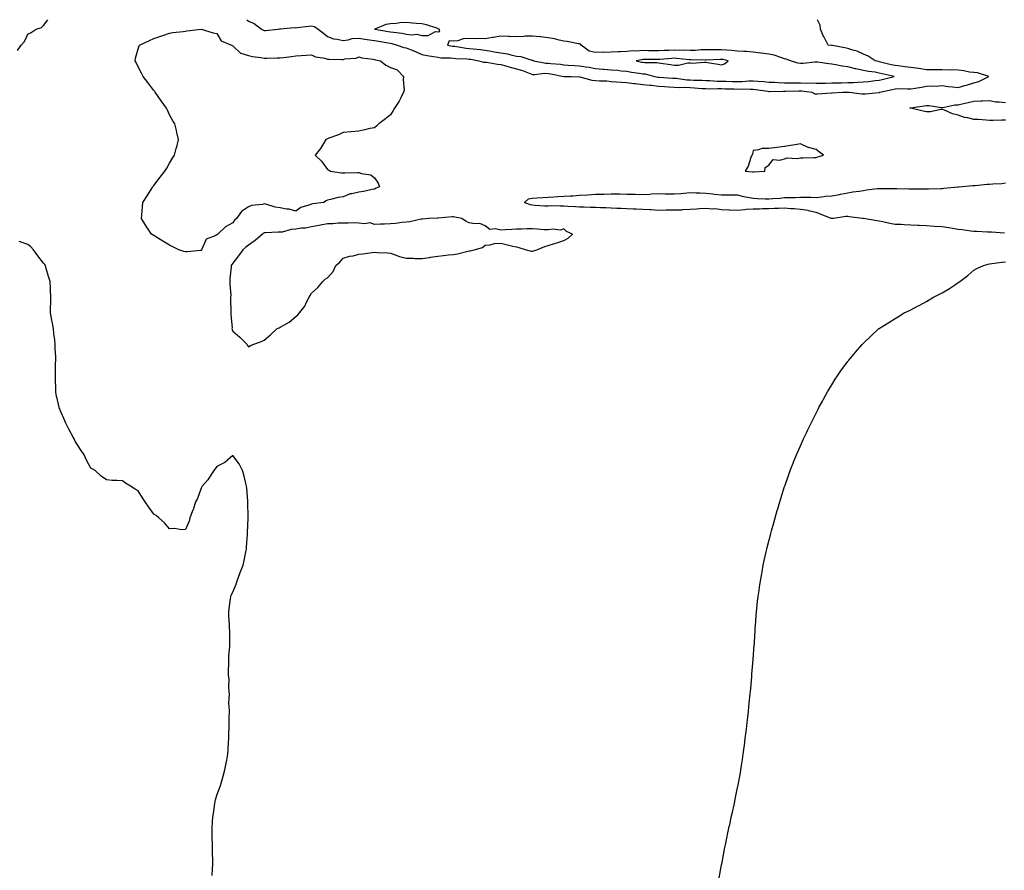
# Model space of a CAD drawing. Units: inches. Extents: x 918323 to 920963, y 7239818 to 7242458.
# Drawn here: x 919973 to 920597, y 7241918 to 7242458 of the extents above; entities that cross this region are included whole.
import ezdxf

# ---------------------------------------------------------------- set-up
doc = ezdxf.new("R2010")
doc.units = ezdxf.units.IN
doc.header["$MEASUREMENT"] = 0
doc.layers.add('Contour_91837239', color=7, linetype='Continuous', true_color=0x7a5849)

msp = doc.modelspace()

# ---------------------------------------------------------------- linework, layer by layer
at = {"layer": 'Contour_91837239'}
for points in [[(919971.62, 7242438.36, 3273), (919973.9, 7242441.92, 3273), (919975.91, 7242444.07, 3273), (919978.05, 7242448.71, 3273), (919980.12, 7242449.85, 3273), (919983.36, 7242451.92, 3273), (919986.86, 7242453.11, 3273), (919988.05, 7242454.37, 3273), (919990.81, 7242458, 3273)], [(920117.06, 7242458, 3273), (920118.05, 7242456.98, 3273), (920121.61, 7242455.48, 3273), (920126.23, 7242451.92, 3273), (920127.47, 7242451.34, 3273), (920128.05, 7242451.11, 3273), (920128.83, 7242451.14, 3273), (920136.59, 7242451.92, 3273), (920137.81, 7242452.16, 3273), (920138.05, 7242452.17, 3273), (920138.25, 7242452.13, 3273), (920146.95, 7242453.01, 3273), (920148.05, 7242452.85, 3273), (920149.07, 7242452.94, 3273), (920156.01, 7242453.95, 3273), (920158.05, 7242454.11, 3273), (920159.82, 7242453.69, 3273), (920162.13, 7242451.92, 3273), (920165.65, 7242449.52, 3273), (920168.05, 7242447.37, 3273), (920171.94, 7242445.81, 3273), (920174.28, 7242445.69, 3273), (920178.05, 7242444.78, 3273), (920181.27, 7242445.13, 3273), (920183.85, 7242446.12, 3273), (920188.05, 7242446.37, 3273), (920191.85, 7242445.73, 3273), (920194.69, 7242445.28, 3273), (920198.05, 7242444.71, 3273), (920200.46, 7242444.33, 3273), (920206.7, 7242443.27, 3273), (920208.05, 7242443.05, 3273), (920209.01, 7242442.88, 3273), (920212.34, 7242441.92, 3273), (920216.47, 7242440.34, 3273), (920218.05, 7242440.08, 3273), (920221.11, 7242438.85, 3273), (920223.98, 7242437.85, 3273), (920228.05, 7242435.92, 3273), (920231.34, 7242435.21, 3273), (920235.34, 7242434.63, 3273), (920238.05, 7242434.11, 3273), (920239.98, 7242433.85, 3273), (920246.25, 7242433.73, 3273), (920248.05, 7242433.53, 3273), (920249.51, 7242433.38, 3273), (920256.9, 7242433.07, 3273), (920258.05, 7242432.96, 3273), (920258.98, 7242432.85, 3273), (920264.07, 7242431.92, 3273), (920267.15, 7242431.02, 3273), (920268.05, 7242431.05, 3273), (920269.01, 7242430.96, 3273), (920275.91, 7242429.78, 3273), (920278.05, 7242429.61, 3273), (920281.27, 7242428.7, 3273), (920284.05, 7242427.92, 3273), (920288.05, 7242426.79, 3273), (920291.83, 7242425.71, 3273), (920296, 7242423.97, 3273), (920298.05, 7242423.25, 3273), (920299.32, 7242423.19, 3273), (920305.97, 7242424, 3273), (920308.05, 7242423.93, 3273), (920309.82, 7242423.69, 3273), (920317.96, 7242422.01, 3273), (920318.05, 7242422, 3273), (920318.12, 7242421.99, 3273), (920322.66, 7242421.92, 3273), (920327.93, 7242421.8, 3273), (920328.05, 7242421.8, 3273), (920328.18, 7242421.79, 3273), (920335.76, 7242419.63, 3273), (920338.05, 7242419.49, 3273), (920340.74, 7242419.22, 3273), (920345.23, 7242419.1, 3273), (920348.05, 7242418.79, 3273), (920351.38, 7242418.59, 3273), (920354.38, 7242418.25, 3273), (920358.05, 7242418.06, 3273), (920362.42, 7242417.55, 3273), (920363.56, 7242417.43, 3273), (920368.05, 7242416.9, 3273), (920372.5, 7242416.37, 3273), (920373.62, 7242416.35, 3273), (920378.05, 7242415.91, 3273), (920381.79, 7242415.66, 3273), (920384.52, 7242415.46, 3273), (920388.05, 7242415.21, 3273), (920391.17, 7242415.05, 3273), (920394.81, 7242415.16, 3273), (920398.05, 7242415.02, 3273), (920400.97, 7242414.84, 3273), (920405.55, 7242414.42, 3273), (920408.05, 7242414.26, 3273), (920410.34, 7242414.21, 3273), (920415.69, 7242414.28, 3273), (920418.05, 7242414.23, 3273), (920420.31, 7242414.18, 3273), (920425.96, 7242414.01, 3273), (920428.05, 7242413.96, 3273), (920430.14, 7242414.01, 3273), (920436.13, 7242413.84, 3273), (920438.05, 7242413.9, 3273), (920439.85, 7242413.72, 3273), (920447.41, 7242412.56, 3273), (920448.05, 7242412.49, 3273), (920448.6, 7242412.47, 3273), (920457.39, 7242412.57, 3273), (920458.05, 7242412.55, 3273), (920458.69, 7242412.55, 3273), (920467.11, 7242412.87, 3273), (920468.05, 7242412.87, 3273), (920468.97, 7242412.84, 3273), (920475.29, 7242411.92, 3273), (920477.17, 7242411.04, 3273), (920478.05, 7242410.96, 3273), (920478.94, 7242411.02, 3273), (920487.78, 7242411.66, 3273), (920488.05, 7242411.68, 3273), (920488.29, 7242411.68, 3273), (920494.84, 7242411.92, 3273), (920498, 7242411.97, 3273), (920498.05, 7242411.98, 3273), (920498.1, 7242411.98, 3273), (920498.93, 7242411.92, 3273), (920507.03, 7242410.9, 3273), (920508.05, 7242410.89, 3273), (920509.02, 7242410.95, 3273), (920517.92, 7242411.79, 3273), (920518.05, 7242411.8, 3273), (920518.15, 7242411.82, 3273), (920518.38, 7242411.92, 3273), (920526.22, 7242413.76, 3273), (920528.05, 7242414.2, 3273), (920530.38, 7242414.25, 3273), (920535.89, 7242414.08, 3273), (920538.05, 7242414.14, 3273), (920540.76, 7242414.63, 3273), (920544.88, 7242415.09, 3273), (920548.05, 7242415.76, 3273), (920552.08, 7242415.95, 3273), (920554.07, 7242415.9, 3273), (920558.05, 7242416.13, 3273), (920561.82, 7242415.69, 3273), (920564.53, 7242415.44, 3273), (920568.05, 7242415.04, 3273), (920572.38, 7242416.25, 3273), (920573.48, 7242416.49, 3273), (920578.05, 7242417.99, 3273), (920581.17, 7242418.8, 3273), (920587.46, 7242421.92, 3273), (920580.38, 7242424.25, 3273), (920578.05, 7242424.4, 3273), (920575.18, 7242424.79, 3273), (920571.72, 7242425.59, 3273), (920568.05, 7242425.98, 3273), (920563.82, 7242426.15, 3273), (920562.13, 7242426, 3273), (920558.05, 7242426.22, 3273), (920553.87, 7242426.1, 3273), (920552.37, 7242426.24, 3273), (920548.05, 7242426.15, 3273), (920543.09, 7242426.97, 3273), (920542.99, 7242426.98, 3273), (920538.05, 7242427.73, 3273), (920534.23, 7242428.1, 3273), (920531.5, 7242428.46, 3273), (920528.05, 7242428.82, 3273), (920525.55, 7242429.42, 3273), (920518.88, 7242431.09, 3273), (920518.05, 7242431.3, 3273), (920517.52, 7242431.39, 3273), (920515.5, 7242431.92, 3273), (920511.04, 7242434.91, 3273), (920508.05, 7242436.2, 3273), (920504.07, 7242437.94, 3273), (920501.37, 7242438.6, 3273), (920498.05, 7242439.71, 3273), (920496.27, 7242440.13, 3273), (920488.35, 7242441.62, 3273), (920488.05, 7242441.69, 3273), (920487.84, 7242441.71, 3273), (920485.7, 7242441.92, 3273), (920483.03, 7242446.9, 3273), (920483, 7242446.97, 3273), (920480.71, 7242451.92, 3273), (920480.56, 7242454.43, 3273), (920478.99, 7242458, 3273)], [(920598.05, 7242394.29, 3272), (920595.7, 7242394.27, 3272), (920590.19, 7242394.06, 3272), (920588.05, 7242394.04, 3272), (920585.84, 7242394.13, 3272), (920580.77, 7242394.64, 3272), (920578.05, 7242394.74, 3272), (920574.28, 7242395.69, 3272), (920572.08, 7242395.95, 3272), (920568.05, 7242397.39, 3272), (920564.47, 7242398.34, 3272), (920559.36, 7242400.61, 3272), (920558.05, 7242401.07, 3272), (920557.21, 7242401.08, 3272), (920550.49, 7242399.48, 3272), (920548.05, 7242399.5, 3272), (920545.97, 7242399.85, 3272), (920538.17, 7242401.8, 3272), (920538.05, 7242401.82, 3272), (920537.97, 7242401.84, 3272), (920537.41, 7242401.92, 3272), (920537.99, 7242401.98, 3272), (920538.05, 7242401.98, 3272), (920538.12, 7242401.99, 3272), (920546.61, 7242403.37, 3272), (920548.05, 7242403.59, 3272), (920549.6, 7242403.47, 3272), (920557.62, 7242402.36, 3272), (920558.05, 7242402.32, 3272), (920558.47, 7242402.34, 3272), (920566.06, 7242403.9, 3272), (920568.05, 7242404, 3272), (920570.74, 7242404.61, 3272), (920574.44, 7242405.53, 3272), (920578.05, 7242406.3, 3272), (920582.58, 7242406.45, 3272), (920583.53, 7242406.44, 3272), (920588.05, 7242406.61, 3272), (920592.01, 7242405.88, 3272), (920594.08, 7242405.89, 3272), (920598.05, 7242405.37, 3272)], [(920597.4, 7242322.57, 3272), (920589.3, 7242323.16, 3272), (920588.05, 7242323.22, 3272), (920586.77, 7242323.2, 3272), (920579.74, 7242323.62, 3272), (920578.05, 7242323.59, 3272), (920576.18, 7242323.79, 3272), (920570.67, 7242324.54, 3272), (920568.05, 7242324.79, 3272), (920564.59, 7242325.38, 3272), (920562.08, 7242325.94, 3272), (920558.05, 7242326.55, 3272), (920553.15, 7242326.82, 3272), (920552.96, 7242326.82, 3272), (920548.05, 7242327.13, 3272), (920543.46, 7242327.33, 3272), (920542.6, 7242327.38, 3272), (920538.05, 7242327.59, 3272), (920533.85, 7242327.71, 3272), (920532.01, 7242327.96, 3272), (920528.05, 7242328.11, 3272), (920524.81, 7242328.68, 3272), (920520.23, 7242329.74, 3272), (920518.05, 7242330.16, 3272), (920516.43, 7242330.31, 3272), (920508.12, 7242331.84, 3272), (920507.99, 7242331.86, 3272), (920507.35, 7242331.92, 3272), (920498.98, 7242332.85, 3272), (920498.05, 7242333.03, 3272), (920496.85, 7242333.12, 3272), (920488.94, 7242331.92, 3272), (920488.13, 7242331.84, 3272), (920488.05, 7242331.84, 3272), (920487.98, 7242331.85, 3272), (920487.62, 7242331.92, 3272), (920480.78, 7242334.65, 3272), (920478.05, 7242335.55, 3272), (920473.28, 7242336.7, 3272), (920472.95, 7242336.82, 3272), (920468.05, 7242337.59, 3272), (920464.13, 7242338, 3272), (920461.99, 7242337.98, 3272), (920458.05, 7242338.33, 3272), (920454.2, 7242338.07, 3272), (920451.7, 7242338.27, 3272), (920448.05, 7242337.94, 3272), (920444.08, 7242337.96, 3272), (920442.19, 7242337.78, 3272), (920438.05, 7242337.8, 3272), (920433.57, 7242337.45, 3272), (920432.72, 7242337.25, 3272), (920428.05, 7242336.98, 3272), (920423.24, 7242337.11, 3272), (920422.84, 7242337.13, 3272), (920418.05, 7242337.26, 3272), (920413.99, 7242337.86, 3272), (920412.21, 7242337.76, 3272), (920408.05, 7242338.19, 3272), (920404.04, 7242337.92, 3272), (920402.25, 7242337.71, 3272), (920398.05, 7242337.46, 3272), (920393.38, 7242337.25, 3272), (920392.75, 7242337.22, 3272), (920388.05, 7242337.02, 3272), (920382.96, 7242337.02, 3272), (920378.05, 7242337.01, 3272), (920373.44, 7242337.31, 3272), (920372.64, 7242337.33, 3272), (920368.05, 7242337.6, 3272), (920363.97, 7242337.84, 3272), (920362.13, 7242337.84, 3272), (920358.05, 7242338.04, 3272), (920354.33, 7242338.2, 3272), (920351.72, 7242338.25, 3272), (920348.05, 7242338.39, 3272), (920344.69, 7242338.56, 3272), (920341.33, 7242338.64, 3272), (920338.05, 7242338.8, 3272), (920334.93, 7242338.8, 3272), (920330.97, 7242339, 3272), (920328.05, 7242339.01, 3272), (920325.42, 7242339.29, 3272), (920320.48, 7242339.49, 3272), (920318.05, 7242339.72, 3272), (920315.75, 7242339.63, 3272), (920310.17, 7242339.8, 3272), (920308.05, 7242339.68, 3272), (920305.89, 7242339.76, 3272), (920299.83, 7242340.14, 3272), (920298.05, 7242340.2, 3272), (920296.61, 7242340.48, 3272), (920293.12, 7242341.92, 3272), (920295.68, 7242344.28, 3272), (920298.05, 7242344.65, 3272), (920300.97, 7242344.84, 3272), (920304.75, 7242345.22, 3272), (920308.05, 7242345.41, 3272), (920311.72, 7242345.59, 3272), (920314.25, 7242345.73, 3272), (920318.05, 7242345.91, 3272), (920322.31, 7242346.18, 3272), (920323.7, 7242346.28, 3272), (920328.05, 7242346.54, 3272), (920333.04, 7242346.9, 3272), (920333.06, 7242346.91, 3272), (920338.05, 7242347.27, 3272), (920342.6, 7242347.37, 3272), (920343.5, 7242347.37, 3272), (920348.05, 7242347.47, 3272), (920352.54, 7242347.44, 3272), (920353.52, 7242347.39, 3272), (920358.05, 7242347.36, 3272), (920362.72, 7242347.24, 3272), (920363.35, 7242347.22, 3272), (920368.05, 7242347.12, 3272), (920372.65, 7242347.32, 3272), (920373.51, 7242347.38, 3272), (920378.05, 7242347.59, 3272), (920382.45, 7242347.52, 3272), (920383.62, 7242347.5, 3272), (920388.05, 7242347.42, 3272), (920392.3, 7242347.67, 3272), (920394.13, 7242348, 3272), (920398.05, 7242348.3, 3272), (920401.92, 7242348.05, 3272), (920404.24, 7242348.11, 3272), (920408.05, 7242347.81, 3272), (920412.55, 7242347.42, 3272), (920413.46, 7242347.33, 3272), (920418.05, 7242346.94, 3272), (920422.97, 7242346.84, 3272), (920423.12, 7242346.85, 3272), (920428.05, 7242346.76, 3272), (920431.99, 7242345.86, 3272), (920434.59, 7242345.39, 3272), (920438.05, 7242344.64, 3272), (920440.74, 7242344.61, 3272), (920445.64, 7242344.33, 3272), (920448.05, 7242344.29, 3272), (920450.66, 7242344.53, 3272), (920455.17, 7242344.79, 3272), (920458.05, 7242345.07, 3272), (920461.34, 7242345.21, 3272), (920464.78, 7242345.18, 3272), (920468.05, 7242345.33, 3272), (920471.43, 7242345.3, 3272), (920474.7, 7242345.28, 3272), (920478.05, 7242345.25, 3272), (920481.71, 7242345.57, 3272), (920484.07, 7242345.9, 3272), (920488.05, 7242346.22, 3272), (920492.82, 7242347.15, 3272), (920493.4, 7242347.27, 3272), (920498.05, 7242348.18, 3272), (920501.26, 7242348.71, 3272), (920505.36, 7242349.23, 3272), (920508.05, 7242349.65, 3272), (920510.04, 7242349.93, 3272), (920516.89, 7242350.77, 3272), (920518.05, 7242350.92, 3272), (920519.07, 7242350.9, 3272), (920526.99, 7242350.86, 3272), (920528.05, 7242350.84, 3272), (920529.16, 7242350.82, 3272), (920536.82, 7242350.69, 3272), (920538.05, 7242350.66, 3272), (920539.31, 7242350.65, 3272), (920546.8, 7242350.67, 3272), (920548.05, 7242350.66, 3272), (920549.24, 7242350.73, 3272), (920557.01, 7242350.88, 3272), (920558.05, 7242350.93, 3272), (920558.95, 7242351.02, 3272), (920568.02, 7242351.88, 3272), (920568.05, 7242351.89, 3272), (920568.08, 7242351.89, 3272), (920568.43, 7242351.92, 3272), (920577.24, 7242352.73, 3272), (920578.05, 7242352.78, 3272), (920578.97, 7242352.85, 3272), (920586.43, 7242353.53, 3272), (920588.05, 7242353.64, 3272), (920589.99, 7242353.86, 3272), (920595.84, 7242354.13, 3272), (920598.05, 7242354.42, 3272)], [(920095.09, 7241914.88, 3273), (920095.19, 7241919.06, 3273), (920095.44, 7241921.92, 3273), (920095.44, 7241924.53, 3273), (920095.29, 7241929.17, 3273), (920095.3, 7241931.92, 3273), (920095.22, 7241934.75, 3273), (920095, 7241938.87, 3273), (920094.93, 7241941.92, 3273), (920095.1, 7241944.87, 3273), (920095.27, 7241949.14, 3273), (920095.42, 7241951.92, 3273), (920095.75, 7241954.21, 3273), (920096.67, 7241960.54, 3273), (920096.87, 7241961.92, 3273), (920097.11, 7241962.86, 3273), (920098.05, 7241965.78, 3273), (920099.71, 7241970.26, 3273), (920100.2, 7241971.92, 3273), (920101.06, 7241974.93, 3273), (920102, 7241977.97, 3273), (920103.05, 7241981.92, 3273), (920103.87, 7241986.1, 3273), (920104.21, 7241988.07, 3273), (920104.93, 7241991.92, 3273), (920105.1, 7241994.87, 3273), (920105.46, 7241999.33, 3273), (920105.62, 7242001.92, 3273), (920105.57, 7242004.39, 3273), (920105.88, 7242009.75, 3273), (920105.84, 7242011.92, 3273), (920105.72, 7242014.24, 3273), (920106.03, 7242019.9, 3273), (920105.89, 7242021.92, 3273), (920105.64, 7242024.32, 3273), (920106.04, 7242029.91, 3273), (920105.75, 7242031.92, 3273), (920105.52, 7242034.45, 3273), (920105.73, 7242039.6, 3273), (920105.47, 7242041.92, 3273), (920105.34, 7242044.63, 3273), (920105.66, 7242049.53, 3273), (920105.55, 7242051.92, 3273), (920105.66, 7242054.31, 3273), (920106.17, 7242060.05, 3273), (920106.28, 7242061.92, 3273), (920106.21, 7242063.76, 3273), (920106.12, 7242069.99, 3273), (920106.05, 7242071.92, 3273), (920105.91, 7242074.06, 3273), (920105.68, 7242079.55, 3273), (920105.52, 7242081.92, 3273), (920105.72, 7242084.24, 3273), (920106.65, 7242090.52, 3273), (920106.78, 7242091.92, 3273), (920107.14, 7242092.83, 3273), (920108.05, 7242094.68, 3273), (920110.16, 7242099.8, 3273), (920110.89, 7242101.92, 3273), (920112.63, 7242106.5, 3273), (920112.87, 7242107.1, 3273), (920114.57, 7242111.92, 3273), (920115.2, 7242114.77, 3273), (920116.32, 7242120.19, 3273), (920116.68, 7242121.92, 3273), (920116.8, 7242123.17, 3273), (920117.44, 7242131.31, 3273), (920117.5, 7242131.92, 3273), (920117.51, 7242132.46, 3273), (920117.77, 7242141.64, 3273), (920117.78, 7242141.92, 3273), (920117.77, 7242142.2, 3273), (920117.63, 7242151.51, 3273), (920117.62, 7242151.92, 3273), (920117.6, 7242152.38, 3273), (920116.9, 7242160.77, 3273), (920116.83, 7242161.92, 3273), (920116.38, 7242163.59, 3273), (920115.19, 7242169.06, 3273), (920114.28, 7242171.92, 3273), (920112.18, 7242176.05, 3273), (920108.05, 7242181.44, 3273), (920103.05, 7242176.92, 3273), (920098.05, 7242174.53, 3273), (920097.01, 7242172.96, 3273), (920096.12, 7242171.92, 3273), (920092.99, 7242166.98, 3273), (920092.21, 7242166.09, 3273), (920088.69, 7242161.92, 3273), (920088.52, 7242161.45, 3273), (920088.05, 7242160.68, 3273), (920085.78, 7242154.19, 3273), (920084.51, 7242151.92, 3273), (920082.95, 7242147.02, 3273), (920082.77, 7242146.65, 3273), (920080.88, 7242141.92, 3273), (920080.32, 7242139.65, 3273), (920078.05, 7242134.45, 3273), (920075.7, 7242134.26, 3273), (920071.17, 7242135.04, 3273), (920068.05, 7242134.83, 3273), (920064.81, 7242138.68, 3273), (920061.14, 7242141.92, 3273), (920059.4, 7242143.27, 3273), (920058.05, 7242144.2, 3273), (920054.78, 7242148.66, 3273), (920052.59, 7242151.92, 3273), (920050.73, 7242154.61, 3273), (920048.05, 7242158.99, 3273), (920046.13, 7242160, 3273), (920043.23, 7242161.92, 3273), (920040.03, 7242163.9, 3273), (920038.05, 7242165.25, 3273), (920034.45, 7242165.51, 3273), (920031.68, 7242165.55, 3273), (920028.05, 7242165.88, 3273), (920024.53, 7242168.39, 3273), (920020.73, 7242171.92, 3273), (920019, 7242172.87, 3273), (920018.05, 7242173.41, 3273), (920015.08, 7242178.95, 3273), (920013.73, 7242181.92, 3273), (920011.41, 7242185.28, 3273), (920008.05, 7242190.62, 3273), (920007.64, 7242191.51, 3273), (920007.48, 7242191.92, 3273), (920006.83, 7242193.14, 3273), (920004.2, 7242198.07, 3273), (920002.19, 7242201.92, 3273), (920000.94, 7242204.81, 3273), (919998.05, 7242211.61, 3273), (919997.96, 7242211.82, 3273), (919997.92, 7242211.92, 3273), (919997.9, 7242212.08, 3273), (919996.18, 7242220.05, 3273), (919995.92, 7242221.92, 3273), (919995.9, 7242224.07, 3273), (919995.55, 7242229.43, 3273), (919995.55, 7242231.92, 3273), (919995.66, 7242234.31, 3273), (919995.71, 7242239.58, 3273), (919995.81, 7242241.92, 3273), (919995.84, 7242244.14, 3273), (919995.39, 7242249.26, 3273), (919995.42, 7242251.92, 3273), (919995.18, 7242254.79, 3273), (919994.68, 7242258.55, 3273), (919994.43, 7242261.92, 3273), (919993.55, 7242266.42, 3273), (919993.36, 7242267.22, 3273), (919992.54, 7242271.92, 3273), (919992.53, 7242276.4, 3273), (919992.62, 7242277.35, 3273), (919992.61, 7242281.92, 3273), (919992.46, 7242286.33, 3273), (919992.4, 7242287.57, 3273), (919992.25, 7242291.92, 3273), (919991.23, 7242295.09, 3273), (919989.77, 7242300.19, 3273), (919989.25, 7242301.92, 3273), (919988.82, 7242302.69, 3273), (919988.05, 7242303.54, 3273), (919984.36, 7242308.23, 3273), (919981.8, 7242311.92, 3273), (919980.07, 7242313.93, 3273), (919978.05, 7242315.24, 3273), (919973.24, 7242317.11, 3273), (919972.71, 7242317.26, 3273)], [(920416.55, 7241913.42, 3272), (920418.05, 7241921.56, 3272), (920418.1, 7241921.87, 3272), (920418.11, 7241921.92, 3272), (920418.12, 7241922, 3272), (920419.68, 7241930.29, 3272), (920420.01, 7241931.92, 3272), (920420.51, 7241934.38, 3272), (920421.35, 7241938.62, 3272), (920422, 7241941.92, 3272), (920423.15, 7241946.82, 3272), (920423.21, 7241947.08, 3272), (920424.21, 7241951.92, 3272), (920424.93, 7241955.04, 3272), (920425.97, 7241959.84, 3272), (920426.44, 7241961.92, 3272), (920426.73, 7241963.25, 3272), (920428.05, 7241969.63, 3272), (920428.44, 7241971.54, 3272), (920428.51, 7241971.92, 3272), (920428.61, 7241972.49, 3272), (920429.96, 7241980.01, 3272), (920430.32, 7241981.92, 3272), (920430.76, 7241984.63, 3272), (920431.37, 7241988.6, 3272), (920431.85, 7241991.92, 3272), (920432.38, 7241996.26, 3272), (920432.52, 7241997.45, 3272), (920433.08, 7242001.92, 3272), (920433.63, 7242006.34, 3272), (920433.8, 7242007.67, 3272), (920434.31, 7242011.92, 3272), (920434.68, 7242015.29, 3272), (920435.11, 7242018.97, 3272), (920435.39, 7242021.92, 3272), (920435.61, 7242024.36, 3272), (920436.22, 7242030.09, 3272), (920436.4, 7242031.92, 3272), (920436.54, 7242033.43, 3272), (920437.21, 7242041.09, 3272), (920437.27, 7242041.92, 3272), (920437.32, 7242042.65, 3272), (920438.05, 7242051.92, 3272), (920438.77, 7242061.2, 3272), (920438.84, 7242061.92, 3272), (920438.88, 7242062.75, 3272), (920439.3, 7242070.67, 3272), (920439.37, 7242071.92, 3272), (920439.5, 7242073.37, 3272), (920440.06, 7242079.91, 3272), (920440.25, 7242081.92, 3272), (920440.48, 7242084.34, 3272), (920440.94, 7242089.03, 3272), (920441.23, 7242091.92, 3272), (920441.8, 7242095.67, 3272), (920442.14, 7242097.83, 3272), (920442.73, 7242101.92, 3272), (920443.59, 7242106.37, 3272), (920443.81, 7242107.68, 3272), (920444.51, 7242111.92, 3272), (920445.16, 7242114.81, 3272), (920446.36, 7242120.23, 3272), (920446.74, 7242121.92, 3272), (920447.01, 7242122.96, 3272), (920448.05, 7242127.04, 3272), (920449.05, 7242130.92, 3272), (920449.29, 7242131.92, 3272), (920449.74, 7242133.62, 3272), (920451.17, 7242138.8, 3272), (920451.99, 7242141.92, 3272), (920453.38, 7242146.6, 3272), (920453.64, 7242147.52, 3272), (920454.97, 7242151.92, 3272), (920455.73, 7242154.24, 3272), (920458.05, 7242161.73, 3272), (920458.09, 7242161.87, 3272), (920458.11, 7242161.92, 3272), (920458.14, 7242162.01, 3272), (920460.66, 7242169.31, 3272), (920461.56, 7242171.92, 3272), (920463.42, 7242176.55, 3272), (920463.88, 7242177.75, 3272), (920465.52, 7242181.92, 3272), (920466.32, 7242183.65, 3272), (920468.05, 7242187.48, 3272), (920469.45, 7242190.52, 3272), (920470.04, 7242191.92, 3272), (920471.88, 7242195.75, 3272), (920472.64, 7242197.33, 3272), (920474.79, 7242201.92, 3272), (920475.89, 7242204.08, 3272), (920478.05, 7242208.38, 3272), (920479.24, 7242210.73, 3272), (920479.82, 7242211.92, 3272), (920481.98, 7242215.85, 3272), (920482.74, 7242217.23, 3272), (920485.29, 7242221.92, 3272), (920486.35, 7242223.62, 3272), (920488.05, 7242226.36, 3272), (920490.17, 7242229.79, 3272), (920491.51, 7242231.92, 3272), (920494.21, 7242235.77, 3272), (920498.05, 7242241.1, 3272), (920498.4, 7242241.58, 3272), (920498.66, 7242241.92, 3272), (920502.28, 7242246.15, 3272), (920502.99, 7242246.98, 3272), (920507.32, 7242251.92, 3272), (920507.68, 7242252.29, 3272), (920508.05, 7242252.66, 3272), (920512.73, 7242257.24, 3272), (920517.75, 7242261.92, 3272), (920517.93, 7242262.04, 3272), (920518.05, 7242262.12, 3272), (920518.58, 7242262.45, 3272), (920524.04, 7242265.93, 3272), (920528.05, 7242268.35, 3272), (920530.26, 7242269.71, 3272), (920533.95, 7242271.92, 3272), (920536.71, 7242273.26, 3272), (920538.05, 7242273.91, 3272), (920542.28, 7242276.15, 3272), (920543.29, 7242276.68, 3272), (920548.05, 7242279.24, 3272), (920549.73, 7242280.23, 3272), (920552.42, 7242281.92, 3272), (920556.24, 7242283.73, 3272), (920558.05, 7242284.67, 3272), (920562.56, 7242287.41, 3272), (920565.72, 7242289.59, 3272), (920568.05, 7242291.15, 3272), (920568.51, 7242291.46, 3272), (920569.06, 7242291.92, 3272), (920574.31, 7242295.66, 3272), (920578.05, 7242298.95, 3272), (920579.97, 7242300, 3272), (920584.12, 7242301.92, 3272), (920587.09, 7242302.88, 3272), (920588.05, 7242303.16, 3272), (920589.44, 7242303.32, 3272), (920595.88, 7242304.09, 3272), (920598.05, 7242304.32, 3272)]]:
    msp.add_polyline3d(points, dxfattribs=at)
for points in [[(920238.05, 7242450.34, 3274), (920239.43, 7242450.54, 3274), (920239.02, 7242451.92, 3274), (920238.42, 7242452.29, 3274), (920238.05, 7242452.4, 3274), (920237.41, 7242452.55, 3274), (920230.88, 7242454.75, 3274), (920228.05, 7242455.3, 3274), (920224.35, 7242455.61, 3274), (920221.96, 7242455.83, 3274), (920218.05, 7242456.16, 3274), (920214.02, 7242455.95, 3274), (920211.64, 7242455.51, 3274), (920208.05, 7242455.27, 3274), (920205.13, 7242454.85, 3274), (920198.18, 7242452.05, 3274), (920198.05, 7242452.02, 3274), (920197.98, 7242451.99, 3274), (920197.89, 7242451.92, 3274), (920198.03, 7242451.9, 3274), (920198.05, 7242451.89, 3274), (920198.08, 7242451.89, 3274), (920206.72, 7242450.59, 3274), (920208.05, 7242450.38, 3274), (920209.93, 7242450.04, 3274), (920215.56, 7242449.44, 3274), (920218.05, 7242448.9, 3274), (920221.51, 7242448.46, 3274), (920224.85, 7242448.73, 3274), (920228.05, 7242448.06, 3274), (920231.99, 7242447.98, 3274), (920236.58, 7242450.45, 3274)], [(920088.05, 7242311.56, 3272), (920087.65, 7242311.52, 3272), (920079.23, 7242310.74, 3272), (920078.05, 7242310.61, 3272), (920077.01, 7242310.88, 3272), (920073.88, 7242311.92, 3272), (920070, 7242313.86, 3272), (920068.05, 7242315, 3272), (920063.67, 7242317.54, 3272), (920060.34, 7242319.63, 3272), (920058.05, 7242321.04, 3272), (920057.49, 7242321.35, 3272), (920056.57, 7242321.92, 3272), (920053.61, 7242326.36, 3272), (920053.16, 7242327.03, 3272), (920050.15, 7242331.92, 3272), (920050.36, 7242334.22, 3272), (920050.83, 7242339.15, 3272), (920051.09, 7242341.92, 3272), (920053.8, 7242346.18, 3272), (920056.38, 7242350.25, 3272), (920057.44, 7242351.92, 3272), (920057.69, 7242352.28, 3272), (920058.05, 7242352.74, 3272), (920061.95, 7242358.02, 3272), (920065.08, 7242361.92, 3272), (920066.16, 7242363.81, 3272), (920068.05, 7242366.92, 3272), (920069.94, 7242370.03, 3272), (920071.17, 7242371.92, 3272), (920072.28, 7242376.15, 3272), (920072.6, 7242377.38, 3272), (920073.71, 7242381.92, 3272), (920072.6, 7242386.46, 3272), (920072.35, 7242387.61, 3272), (920071.27, 7242391.92, 3272), (920070, 7242393.86, 3272), (920068.05, 7242397.61, 3272), (920066.63, 7242400.5, 3272), (920066.09, 7242401.92, 3272), (920062.58, 7242406.45, 3272), (920060.74, 7242409.22, 3272), (920058.91, 7242411.92, 3272), (920058.55, 7242412.43, 3272), (920058.05, 7242413.07, 3272), (920054.25, 7242418.12, 3272), (920051.3, 7242421.92, 3272), (920050.27, 7242424.15, 3272), (920048.05, 7242428.11, 3272), (920046.85, 7242430.72, 3272), (920046.19, 7242431.92, 3272), (920046.45, 7242433.52, 3272), (920048.05, 7242439.54, 3272), (920048.65, 7242441.31, 3272), (920048.98, 7242441.92, 3272), (920055.17, 7242444.8, 3272), (920058.05, 7242446.04, 3272), (920062.42, 7242447.55, 3272), (920064.3, 7242448.17, 3272), (920068.05, 7242449.46, 3272), (920070.09, 7242449.88, 3272), (920076.61, 7242450.48, 3272), (920078.05, 7242450.74, 3272), (920079.02, 7242450.94, 3272), (920088.02, 7242451.88, 3272), (920088.05, 7242451.89, 3272), (920088.08, 7242451.88, 3272), (920095.7, 7242449.57, 3272), (920098.05, 7242449.21, 3272), (920100.73, 7242444.6, 3272), (920107.26, 7242441.92, 3272), (920107.69, 7242441.57, 3272), (920108.05, 7242441.45, 3272), (920112.98, 7242436.85, 3272), (920113.11, 7242436.85, 3272), (920118.05, 7242435.29, 3272), (920120.68, 7242434.55, 3272), (920125.87, 7242434.1, 3272), (920128.05, 7242433.65, 3272), (920129.78, 7242433.65, 3272), (920136.18, 7242433.79, 3272), (920138.05, 7242433.79, 3272), (920140.2, 7242434.08, 3272), (920145.3, 7242434.67, 3272), (920148.05, 7242435.05, 3272), (920151.49, 7242435.36, 3272), (920154.56, 7242435.41, 3272), (920158.05, 7242435.77, 3272), (920160.56, 7242434.43, 3272), (920166.42, 7242433.55, 3272), (920168.05, 7242433.02, 3272), (920169.12, 7242432.99, 3272), (920177.16, 7242432.81, 3272), (920178.05, 7242432.78, 3272), (920179.22, 7242433.08, 3272), (920186.37, 7242433.6, 3272), (920188.05, 7242434.32, 3272), (920189.92, 7242433.8, 3272), (920197.08, 7242432.9, 3272), (920198.05, 7242432.68, 3272), (920198.64, 7242432.52, 3272), (920201.81, 7242431.92, 3272), (920205.16, 7242429.03, 3272), (920208.05, 7242427.68, 3272), (920212.31, 7242426.19, 3272), (920216.42, 7242421.92, 3272), (920216.13, 7242420, 3272), (920216.74, 7242413.23, 3272), (920216.38, 7242411.92, 3272), (920214.56, 7242408.42, 3272), (920213.6, 7242406.37, 3272), (920210.64, 7242401.92, 3272), (920209.7, 7242400.27, 3272), (920208.05, 7242397.66, 3272), (920204.97, 7242395, 3272), (920200.66, 7242391.92, 3272), (920199.35, 7242390.61, 3272), (920198.05, 7242389.44, 3272), (920194.99, 7242388.86, 3272), (920191.91, 7242388.06, 3272), (920188.05, 7242387.35, 3272), (920183.11, 7242386.85, 3272), (920182.99, 7242386.85, 3272), (920178.05, 7242386.42, 3272), (920175.13, 7242384.84, 3272), (920168.94, 7242382.82, 3272), (920168.05, 7242382.46, 3272), (920167.74, 7242382.23, 3272), (920167.18, 7242381.92, 3272), (920165.55, 7242379.42, 3272), (920163.66, 7242376.3, 3272), (920160.3, 7242371.92, 3272), (920164.41, 7242368.28, 3272), (920168.05, 7242362.96, 3272), (920168.74, 7242362.61, 3272), (920170.13, 7242361.92, 3272), (920177.02, 7242360.89, 3272), (920178.05, 7242360.77, 3272), (920179.22, 7242360.75, 3272), (920187.08, 7242360.94, 3272), (920188.05, 7242360.93, 3272), (920189.61, 7242360.36, 3272), (920195.59, 7242359.46, 3272), (920198.05, 7242357.62, 3272), (920200.28, 7242354.15, 3272), (920201.03, 7242351.92, 3272), (920198.98, 7242350.99, 3272), (920198.05, 7242350.53, 3272), (920196.43, 7242350.31, 3272), (920191.08, 7242348.89, 3272), (920188.05, 7242348.56, 3272), (920183.63, 7242347.5, 3272), (920182.5, 7242347.47, 3272), (920178.05, 7242345.61, 3272), (920174.84, 7242345.13, 3272), (920170.02, 7242343.89, 3272), (920168.05, 7242343.53, 3272), (920167.03, 7242342.94, 3272), (920165.82, 7242341.92, 3272), (920158.83, 7242341.14, 3272), (920158.05, 7242340.95, 3272), (920156.36, 7242340.23, 3272), (920151.22, 7242338.76, 3272), (920148.05, 7242336.54, 3272), (920143.94, 7242337.81, 3272), (920142.19, 7242337.78, 3272), (920138.05, 7242338.55, 3272), (920135.06, 7242338.93, 3272), (920129.09, 7242340.88, 3272), (920128.05, 7242341.07, 3272), (920126.9, 7242340.77, 3272), (920119.96, 7242340.01, 3272), (920118.05, 7242339.24, 3272), (920113.6, 7242336.37, 3272), (920110.48, 7242331.92, 3272), (920109.17, 7242330.8, 3272), (920108.05, 7242329.16, 3272), (920103.36, 7242326.61, 3272), (920098.64, 7242321.92, 3272), (920098.24, 7242321.73, 3272), (920098.05, 7242321.48, 3272), (920096.96, 7242320.83, 3272), (920091.18, 7242318.8, 3272), (920088.44, 7242312.31, 3272), (920088.19, 7242311.92, 3272), (920088.14, 7242311.83, 3272)], [(920518.05, 7242419.58, 3274), (920519.93, 7242420.04, 3274), (920527.53, 7242421.92, 3274), (920519.8, 7242423.67, 3274), (920518.05, 7242424.1, 3274), (920515.38, 7242424.59, 3274), (920511.27, 7242425.14, 3274), (920508.05, 7242425.83, 3274), (920503.17, 7242426.8, 3274), (920502.96, 7242426.83, 3274), (920498.05, 7242428.01, 3274), (920494.6, 7242428.47, 3274), (920490.6, 7242429.37, 3274), (920488.05, 7242429.77, 3274), (920486.04, 7242429.91, 3274), (920478.97, 7242431, 3274), (920478.05, 7242431.08, 3274), (920477.21, 7242431.08, 3274), (920469.77, 7242430.19, 3274), (920468.05, 7242430.2, 3274), (920466.52, 7242430.39, 3274), (920461.85, 7242431.92, 3274), (920459.08, 7242432.95, 3274), (920458.05, 7242433.24, 3274), (920456.27, 7242433.7, 3274), (920451.51, 7242435.38, 3274), (920448.05, 7242436.07, 3274), (920443.17, 7242436.79, 3274), (920442.97, 7242436.84, 3274), (920438.05, 7242437.46, 3274), (920433.9, 7242437.77, 3274), (920432.19, 7242437.78, 3274), (920428.05, 7242438.05, 3274), (920424.63, 7242438.5, 3274), (920421.38, 7242438.59, 3274), (920418.05, 7242438.95, 3274), (920415.03, 7242438.89, 3274), (920411.02, 7242438.95, 3274), (920408.05, 7242438.89, 3274), (920404.94, 7242438.81, 3274), (920401.43, 7242438.53, 3274), (920398.05, 7242438.45, 3274), (920394.74, 7242438.61, 3274), (920391.46, 7242438.51, 3274), (920388.05, 7242438.65, 3274), (920384.58, 7242438.44, 3274), (920381.61, 7242438.36, 3274), (920378.05, 7242438.13, 3274), (920374.32, 7242438.19, 3274), (920371.67, 7242438.3, 3274), (920368.05, 7242438.37, 3274), (920364.21, 7242438.08, 3274), (920361.8, 7242438.16, 3274), (920358.05, 7242437.82, 3274), (920353.74, 7242437.61, 3274), (920352.44, 7242437.53, 3274), (920348.05, 7242437.32, 3274), (920343.38, 7242437.25, 3274), (920342.62, 7242437.35, 3274), (920338.05, 7242437.26, 3274), (920334.18, 7242438.05, 3274), (920328.92, 7242441.92, 3274), (920328.5, 7242442.37, 3274), (920328.05, 7242442.57, 3274), (920327.29, 7242442.68, 3274), (920320.21, 7242444.08, 3274), (920318.05, 7242444.34, 3274), (920314.99, 7242444.98, 3274), (920312, 7242445.87, 3274), (920308.05, 7242446.51, 3274), (920303.24, 7242447.11, 3274), (920302.84, 7242447.13, 3274), (920298.05, 7242447.64, 3274), (920293.57, 7242447.44, 3274), (920292.63, 7242447.34, 3274), (920288.05, 7242447.15, 3274), (920283.42, 7242447.28, 3274), (920282.63, 7242447.35, 3274), (920278.05, 7242447.49, 3274), (920273.19, 7242446.78, 3274), (920272.83, 7242446.7, 3274), (920268.05, 7242445.88, 3274), (920263.94, 7242446.02, 3274), (920261.92, 7242445.79, 3274), (920258.05, 7242445.96, 3274), (920254.11, 7242445.86, 3274), (920250.72, 7242444.6, 3274), (920248.05, 7242444.44, 3274), (920245.32, 7242444.65, 3274), (920244.31, 7242441.92, 3274), (920247.39, 7242441.26, 3274), (920248.05, 7242441.18, 3274), (920248.88, 7242441.1, 3274), (920256.11, 7242439.98, 3274), (920258.05, 7242439.79, 3274), (920260.48, 7242439.5, 3274), (920265.26, 7242439.13, 3274), (920268.05, 7242438.75, 3274), (920271.94, 7242438.02, 3274), (920273.79, 7242437.66, 3274), (920278.05, 7242436.91, 3274), (920282.39, 7242436.26, 3274), (920284.35, 7242435.62, 3274), (920288.05, 7242434.86, 3274), (920290.67, 7242434.54, 3274), (920297.63, 7242432.35, 3274), (920298.05, 7242432.27, 3274), (920298.39, 7242432.26, 3274), (920299.03, 7242431.92, 3274), (920306.6, 7242430.47, 3274), (920308.05, 7242430.43, 3274), (920309.78, 7242430.19, 3274), (920315.81, 7242429.68, 3274), (920318.05, 7242429.34, 3274), (920320.77, 7242429.21, 3274), (920324.98, 7242428.85, 3274), (920328.05, 7242428.71, 3274), (920331.89, 7242428.08, 3274), (920334.03, 7242427.91, 3274), (920338.05, 7242427.1, 3274), (920342.74, 7242426.62, 3274), (920343.38, 7242426.6, 3274), (920348.05, 7242426.17, 3274), (920352.01, 7242425.88, 3274), (920354.38, 7242425.58, 3274), (920358.05, 7242425.29, 3274), (920360.87, 7242424.74, 3274), (920365.86, 7242424.11, 3274), (920368.05, 7242423.73, 3274), (920369.66, 7242423.53, 3274), (920375.62, 7242421.92, 3274), (920377.64, 7242421.52, 3274), (920378.05, 7242421.47, 3274), (920378.53, 7242421.44, 3274), (920387.05, 7242420.92, 3274), (920388.05, 7242420.86, 3274), (920389.17, 7242420.8, 3274), (920396.04, 7242419.91, 3274), (920398.05, 7242419.82, 3274), (920400.28, 7242419.68, 3274), (920405.66, 7242419.53, 3274), (920408.05, 7242419.37, 3274), (920410.66, 7242419.31, 3274), (920415.18, 7242419.06, 3274), (920418.05, 7242418.99, 3274), (920421.04, 7242418.92, 3274), (920425, 7242418.86, 3274), (920428.05, 7242418.8, 3274), (920431.1, 7242418.87, 3274), (920435.34, 7242419.21, 3274), (920438.05, 7242419.28, 3274), (920440.98, 7242418.99, 3274), (920444.9, 7242418.78, 3274), (920448.05, 7242418.42, 3274), (920451.7, 7242418.27, 3274), (920454.17, 7242418.03, 3274), (920458.05, 7242417.89, 3274), (920462.05, 7242417.93, 3274), (920464.02, 7242417.89, 3274), (920468.05, 7242417.93, 3274), (920472.2, 7242417.77, 3274), (920474.01, 7242417.89, 3274), (920478.05, 7242417.7, 3274), (920482.21, 7242417.77, 3274), (920483.89, 7242417.76, 3274), (920488.05, 7242417.83, 3274), (920492.04, 7242417.93, 3274), (920494.13, 7242418, 3274), (920498.05, 7242418.11, 3274), (920501.81, 7242418.16, 3274), (920504.55, 7242418.42, 3274), (920508.05, 7242418.47, 3274), (920511.2, 7242418.77, 3274), (920515.45, 7242419.32, 3274)], [(920418.05, 7242429.45, 3275), (920420, 7242429.98, 3275), (920422.18, 7242431.92, 3275), (920418.76, 7242432.63, 3275), (920418.05, 7242432.71, 3275), (920417.27, 7242432.69, 3275), (920408.36, 7242432.22, 3275), (920408.05, 7242432.22, 3275), (920407.76, 7242432.21, 3275), (920398.61, 7242432.49, 3275), (920398.05, 7242432.47, 3275), (920397.47, 7242432.5, 3275), (920389.57, 7242433.43, 3275), (920388.05, 7242433.5, 3275), (920386.56, 7242433.41, 3275), (920378.85, 7242432.71, 3275), (920378.05, 7242432.66, 3275), (920377.29, 7242432.68, 3275), (920368.76, 7242432.63, 3275), (920368.05, 7242432.64, 3275), (920367.38, 7242432.59, 3275), (920363.97, 7242431.92, 3275), (920367.26, 7242431.14, 3275), (920368.05, 7242431, 3275), (920369.1, 7242430.88, 3275), (920376.94, 7242430.81, 3275), (920378.05, 7242430.63, 3275), (920379.53, 7242430.44, 3275), (920385.61, 7242429.48, 3275), (920388.05, 7242429.18, 3275), (920390.83, 7242429.14, 3275), (920396.68, 7242430.55, 3275), (920398.05, 7242430.51, 3275), (920399.47, 7242430.5, 3275), (920407.23, 7242431.11, 3275), (920408.05, 7242431.09, 3275), (920409.06, 7242430.91, 3275), (920415.98, 7242429.85, 3275)], [(920438.05, 7242361.42, 3273), (920438.52, 7242361.45, 3273), (920445.58, 7242361.92, 3273), (920445.68, 7242364.29, 3273), (920448.05, 7242365.68, 3273), (920450.72, 7242369.25, 3273), (920454.91, 7242368.78, 3273), (920458.05, 7242369.77, 3273), (920459.7, 7242370.27, 3273), (920466.02, 7242369.89, 3273), (920468.05, 7242370.24, 3273), (920469.59, 7242370.38, 3273), (920476.61, 7242370.48, 3273), (920478.05, 7242370.6, 3273), (920479.09, 7242370.88, 3273), (920482.67, 7242371.92, 3273), (920480.14, 7242374.02, 3273), (920478.05, 7242375.61, 3273), (920473.09, 7242376.88, 3273), (920473.01, 7242376.88, 3273), (920468.05, 7242379.25, 3273), (920464.74, 7242378.61, 3273), (920461.85, 7242378.12, 3273), (920458.05, 7242377.43, 3273), (920453.05, 7242376.92, 3273), (920448.05, 7242376.35, 3273), (920443.79, 7242376.18, 3273), (920441.52, 7242375.4, 3273), (920438.05, 7242375.05, 3273), (920437.57, 7242372.4, 3273), (920437.24, 7242371.92, 3273), (920436.66, 7242370.53, 3273), (920434.85, 7242365.12, 3273), (920433.01, 7242361.92, 3273), (920437.63, 7242361.5, 3273)], [(920118.05, 7242250.48, 3273), (920119.04, 7242250.93, 3273), (920120.89, 7242251.92, 3273), (920126.24, 7242253.73, 3273), (920128.05, 7242254.68, 3273), (920132, 7242257.97, 3273), (920136.25, 7242261.92, 3273), (920137.42, 7242262.55, 3273), (920138.05, 7242262.85, 3273), (920140.36, 7242264.23, 3273), (920143.88, 7242266.09, 3273), (920148.05, 7242269.68, 3273), (920149.36, 7242270.61, 3273), (920150.45, 7242271.92, 3273), (920153.73, 7242276.25, 3273), (920154.86, 7242278.73, 3273), (920156.57, 7242281.92, 3273), (920157.08, 7242282.9, 3273), (920158.05, 7242284.51, 3273), (920162.03, 7242287.94, 3273), (920165.16, 7242291.92, 3273), (920166.73, 7242293.24, 3273), (920168.05, 7242294.16, 3273), (920171.82, 7242298.15, 3273), (920173.47, 7242301.92, 3273), (920175.93, 7242304.04, 3273), (920178.05, 7242306.62, 3273), (920182.13, 7242307.84, 3273), (920184.37, 7242308.24, 3273), (920188.05, 7242309.16, 3273), (920190.46, 7242309.51, 3273), (920196.4, 7242310.28, 3273), (920198.05, 7242310.51, 3273), (920199.65, 7242310.32, 3273), (920206.26, 7242310.13, 3273), (920208.05, 7242309.85, 3273), (920211.16, 7242308.8, 3273), (920213.87, 7242307.73, 3273), (920218.05, 7242306.59, 3273), (920222.7, 7242306.57, 3273), (920223.45, 7242306.53, 3273), (920228.05, 7242306.5, 3273), (920232.8, 7242307.16, 3273), (920233.39, 7242307.25, 3273), (920238.05, 7242307.92, 3273), (920241.67, 7242308.3, 3273), (920244.82, 7242308.69, 3273), (920248.05, 7242309.03, 3273), (920250.58, 7242309.39, 3273), (920257.2, 7242311.07, 3273), (920258.05, 7242311.22, 3273), (920258.67, 7242311.3, 3273), (920261.07, 7242311.92, 3273), (920266.53, 7242313.44, 3273), (920268.05, 7242314.92, 3273), (920271.24, 7242315.11, 3273), (920273.96, 7242316.01, 3273), (920278.05, 7242316.12, 3273), (920281.53, 7242315.4, 3273), (920285.67, 7242314.3, 3273), (920288.05, 7242313.79, 3273), (920289.53, 7242313.4, 3273), (920294.17, 7242311.92, 3273), (920297.28, 7242311.15, 3273), (920298.05, 7242311.1, 3273), (920298.73, 7242311.24, 3273), (920301, 7242311.92, 3273), (920306, 7242313.97, 3273), (920308.05, 7242314.61, 3273), (920312.02, 7242315.89, 3273), (920313.57, 7242316.4, 3273), (920318.05, 7242317.85, 3273), (920320.7, 7242319.27, 3273), (920323.46, 7242321.92, 3273), (920319.76, 7242323.63, 3273), (920318.05, 7242325.21, 3273), (920315.62, 7242324.35, 3273), (920311.18, 7242325.05, 3273), (920308.05, 7242324.55, 3273), (920305.28, 7242324.69, 3273), (920301.17, 7242325.04, 3273), (920298.05, 7242325.19, 3273), (920294.7, 7242325.27, 3273), (920291.14, 7242325.01, 3273), (920288.05, 7242325.09, 3273), (920285.05, 7242324.93, 3273), (920280.77, 7242324.64, 3273), (920278.05, 7242324.48, 3273), (920274.62, 7242325.35, 3273), (920271, 7242324.87, 3273), (920268.05, 7242327.2, 3273), (920264.84, 7242328.71, 3273), (920261.63, 7242328.34, 3273), (920258.05, 7242329.07, 3273), (920256.08, 7242329.95, 3273), (920253.37, 7242331.92, 3273), (920248.89, 7242332.76, 3273), (920248.05, 7242332.81, 3273), (920247.18, 7242332.79, 3273), (920238.25, 7242332.12, 3273), (920238.05, 7242332.11, 3273), (920237.87, 7242332.1, 3273), (920232.46, 7242331.92, 3273), (920228.47, 7242331.5, 3273), (920228.05, 7242331.47, 3273), (920227.53, 7242331.4, 3273), (920220.35, 7242329.63, 3273), (920218.05, 7242329.4, 3273), (920215.33, 7242329.2, 3273), (920211.33, 7242328.64, 3273), (920208.05, 7242328.43, 3273), (920204.37, 7242328.24, 3273), (920201.68, 7242328.29, 3273), (920198.05, 7242328.05, 3273), (920195.13, 7242329.01, 3273), (920191.59, 7242328.38, 3273), (920188.05, 7242328.89, 3273), (920185.12, 7242328.99, 3273), (920181.15, 7242328.82, 3273), (920178.05, 7242328.91, 3273), (920175.01, 7242328.88, 3273), (920171.47, 7242328.5, 3273), (920168.05, 7242328.47, 3273), (920163.8, 7242327.67, 3273), (920162.56, 7242327.41, 3273), (920158.05, 7242326.61, 3273), (920154.19, 7242325.79, 3273), (920151.76, 7242325.63, 3273), (920148.05, 7242325.02, 3273), (920145.05, 7242324.92, 3273), (920139.37, 7242323.25, 3273), (920138.05, 7242323.17, 3273), (920136.83, 7242323.14, 3273), (920128.91, 7242322.79, 3273), (920128.05, 7242322.76, 3273), (920127.48, 7242322.49, 3273), (920126.91, 7242321.92, 3273), (920122.19, 7242317.78, 3273), (920118.05, 7242314.85, 3273), (920116.33, 7242313.64, 3273), (920114.47, 7242311.92, 3273), (920111.74, 7242308.24, 3273), (920108.05, 7242303.52, 3273), (920107.38, 7242302.59, 3273), (920107.09, 7242301.92, 3273), (920107.05, 7242300.92, 3273), (920106.31, 7242293.66, 3273), (920106.25, 7242291.92, 3273), (920106.2, 7242290.06, 3273), (920106.75, 7242283.22, 3273), (920106.7, 7242281.92, 3273), (920106.66, 7242280.53, 3273), (920106.9, 7242273.07, 3273), (920106.86, 7242271.92, 3273), (920106.79, 7242270.66, 3273), (920107.61, 7242262.36, 3273), (920107.58, 7242261.92, 3273), (920107.62, 7242261.49, 3273), (920108.05, 7242260.41, 3273), (920112.58, 7242256.45, 3273), (920117.23, 7242251.92, 3273), (920117.47, 7242251.33, 3273)]]:
    msp.add_polyline3d(points, close=True, dxfattribs=at)

doc.saveas('drawing.dxf')
